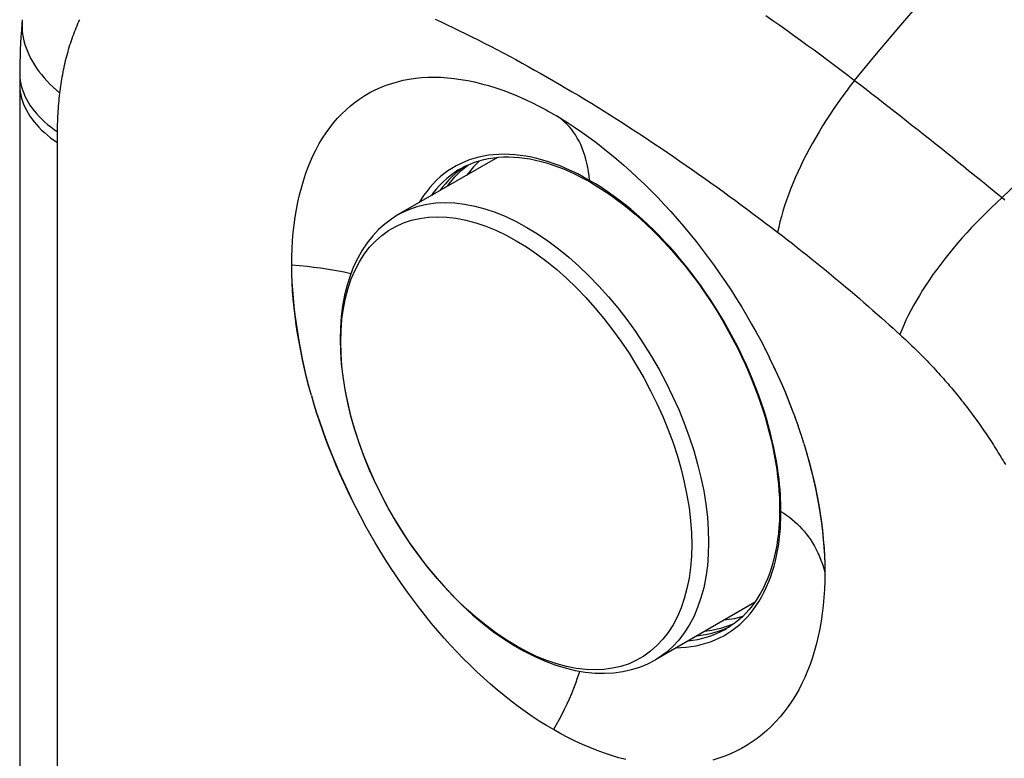
# Model space of a CAD drawing. Units: millimetres. Extents: x 122 to 192, y -19 to 240.
# Drawn here: x 129 to 157, y 73 to 94 of the extents above; entities that cross this region are included whole.
import ezdxf

# ---------------------------------------------------------------- set-up
doc = ezdxf.new("R2010")
doc.units = ezdxf.units.MM
doc.header["$LTSCALE"] = 16.335
doc.layers.get('0').update_dxf_attribs({"linetype": 'CONTINUOUS'})
doc.layers.add('ASSI', color=7, linetype='CONTINUOUS')
doc.layers.add('RACCORDO', color=7, linetype='CONTINUOUS')

msp = doc.modelspace()

# ---------------------------------------------------------------- linework, layer by layer
at = {"color": 7, "linetype": 'CONTINUOUS'}
for p, q in [((143.961, 91.67), (144.135, 91.572)), ((142.501, 90.308), (139.608, 88.637)), ((136.499, 87.127), (136.499, 87.164)), ((150.183, 84.961), (150.31, 84.717)), ((150.291, 84.753), (150.315, 84.706)), ((150.31, 84.717), (150.44, 84.458)), ((150.433, 84.472), (150.56, 84.209)), ((137.075, 83.358), (137.08, 83.339)), ((151.085, 82.981), (151.184, 82.717)), ((151.179, 82.73), (151.272, 82.47)), ((151.268, 82.48), (151.355, 82.223)), ((151.353, 82.23), (151.434, 81.977)), ((151.441, 81.955), (151.433, 81.979)), ((151.441, 81.955), (151.508, 81.732)), ((152.056, 78.22), (152.056, 78.182)), ((150.004, 77.319), (147.108, 75.647))]:
    msp.add_line(p, q, dxfattribs=at)
for points in [[(136.499, 87.164), (136.502, 87.407), (136.511, 87.646), (136.525, 87.881), (136.544, 88.114), (136.57, 88.342), (136.6, 88.567), (136.637, 88.787), (136.679, 89.003), (136.726, 89.214), (136.779, 89.419), (136.837, 89.62), (136.901, 89.815), (136.971, 90.005), (137.046, 90.19), (137.126, 90.368), (137.212, 90.542), (137.303, 90.709), (137.4, 90.87), (137.501, 91.025), (137.608, 91.173), (137.719, 91.315), (137.835, 91.449), (137.956, 91.577), (138.082, 91.698), (138.212, 91.813), (138.348, 91.92), (138.487, 92.021), (138.632, 92.114), (138.78, 92.2), (138.933, 92.278), (139.09, 92.349), (139.251, 92.413), (139.415, 92.468), (139.582, 92.517), (139.754, 92.557), (139.928, 92.591), (140.106, 92.617), (140.288, 92.635), (140.473, 92.646), (140.66, 92.649), (140.851, 92.644), (141.044, 92.632), (141.239, 92.612), (141.436, 92.585), (141.635, 92.55), (141.836, 92.508), (142.039, 92.458), (142.244, 92.401), (142.45, 92.337), (142.658, 92.266), (142.867, 92.187), (143.077, 92.101), (143.289, 92.009), (143.5, 91.909), (143.711, 91.804), (143.923, 91.691), (143.961, 91.67)], [(144.135, 91.572), (144.341, 91.45), (144.547, 91.322), (144.753, 91.188), (144.96, 91.047), (145.167, 90.9), (145.373, 90.747), (145.579, 90.588), (145.785, 90.424), (145.989, 90.254), (146.191, 90.079), (146.393, 89.899), (146.592, 89.715), (146.79, 89.526), (146.985, 89.332), (147.178, 89.134), (147.37, 88.931), (147.559, 88.724), (147.747, 88.512), (147.933, 88.296), (148.116, 88.074), (148.297, 87.849), (148.475, 87.621), (148.651, 87.388), (148.823, 87.153), (148.991, 86.914), (149.156, 86.673), (149.318, 86.429), (149.475, 86.184), (149.629, 85.936), (149.778, 85.685)], [(141.975, 90.209), (141.8, 90.035), (141.606, 89.791)], [(137.075, 83.358), (137.002, 83.62), (136.934, 83.881), (136.871, 84.141), (136.813, 84.4), (136.76, 84.658), (136.711, 84.914), (136.667, 85.168), (136.629, 85.421), (136.595, 85.672), (136.567, 85.921), (136.543, 86.167), (136.525, 86.411), (136.511, 86.653), (136.503, 86.891), (136.499, 87.127)], [(137.075, 83.358), (137.002, 83.628), (136.934, 83.897), (136.871, 84.163), (136.814, 84.429), (136.762, 84.692), (136.716, 84.952), (136.673, 85.209), (136.635, 85.464), (136.602, 85.715), (136.573, 85.962), (136.548, 86.205), (136.528, 86.443), (136.514, 86.676), (136.504, 86.904), (136.499, 87.127)], [(149.778, 85.685), (149.917, 85.445), (150.052, 85.204), (150.183, 84.961)], [(150.556, 84.217), (150.667, 83.978), (150.778, 83.73), (150.885, 83.481), (150.987, 83.231), (151.085, 82.981)], [(150.56, 84.209), (150.675, 83.96), (150.786, 83.711), (150.892, 83.462), (150.994, 83.213), (151.091, 82.965)], [(138.632, 79.591), (138.501, 79.837), (138.374, 80.084), (138.25, 80.334), (138.131, 80.585), (138.015, 80.838), (137.903, 81.091), (137.795, 81.343), (137.691, 81.594), (137.591, 81.846), (137.495, 82.096), (137.404, 82.346), (137.316, 82.596), (137.233, 82.845), (137.154, 83.094), (137.08, 83.341)], [(138.633, 79.59), (138.502, 79.834), (138.375, 80.078), (138.251, 80.324), (138.132, 80.571), (138.016, 80.82), (137.904, 81.069), (137.797, 81.32), (137.693, 81.571), (137.593, 81.823), (137.497, 82.076), (137.405, 82.328), (137.317, 82.581), (137.234, 82.834), (137.155, 83.087), (137.08, 83.339)], [(151.441, 81.955), (151.518, 81.697), (151.591, 81.439), (151.658, 81.183), (151.72, 80.927), (151.777, 80.672), (151.829, 80.418), (151.876, 80.166), (151.917, 79.916), (151.953, 79.667), (151.984, 79.42), (152.009, 79.175), (152.029, 78.933), (152.043, 78.693), (152.052, 78.455), (152.056, 78.22)], [(151.508, 81.732), (151.52, 81.69), (151.594, 81.426), (151.663, 81.164), (151.725, 80.903), (151.782, 80.644), (151.834, 80.388), (151.88, 80.134), (151.921, 79.882), (151.956, 79.633), (151.986, 79.387), (152.01, 79.145), (152.03, 78.907), (152.043, 78.673), (152.052, 78.444), (152.056, 78.22)], [(143.723, 73.86), (143.518, 73.996), (143.312, 74.137), (143.107, 74.286), (142.902, 74.44), (142.699, 74.601), (142.496, 74.767), (142.295, 74.939), (142.096, 75.116), (141.898, 75.299), (141.703, 75.486), (141.51, 75.678), (141.32, 75.875), (141.131, 76.076), (140.945, 76.282), (140.761, 76.493), (140.579, 76.709), (140.4, 76.93), (140.223, 77.155), (140.048, 77.384), (139.877, 77.617), (139.709, 77.854), (139.544, 78.095), (139.382, 78.337), (139.225, 78.583), (139.071, 78.832), (138.921, 79.082), (138.775, 79.335), (138.633, 79.59)], [(152.056, 78.182), (152.053, 77.94), (152.044, 77.7), (152.029, 77.464), (152.007, 77.231), (151.98, 77.001), (151.947, 76.775), (151.908, 76.553), (151.863, 76.336), (151.812, 76.123), (151.755, 75.915), (151.693, 75.712), (151.624, 75.514), (151.55, 75.321), (151.469, 75.134), (151.383, 74.951), (151.292, 74.775), (151.194, 74.604), (151.091, 74.439), (150.983, 74.28), (150.869, 74.128), (150.75, 73.982), (150.627, 73.843), (150.499, 73.711), (150.365, 73.586), (150.227, 73.467), (150.084, 73.355), (149.936, 73.25), (149.784, 73.152), (149.627, 73.062), (149.467, 72.979), (149.302, 72.903), (149.134, 72.835), (148.962, 72.775), (148.787, 72.722)], [(149.653, 76.912), (149.414, 76.846), (149.106, 76.801)], [(144.135, 73.61), (143.929, 73.732), (143.723, 73.86)], [(146.251, 72.736), (146.043, 72.79), (145.833, 72.852), (145.622, 72.922), (145.41, 72.999), (145.198, 73.083), (144.985, 73.175), (144.772, 73.273), (144.559, 73.379), (144.347, 73.491), (144.135, 73.61)]]:
    msp.add_lwpolyline(points, dxfattribs=at)
at = {"layer": 'ASSI', "color": 7, "linetype": 'CONTINUOUS'}
for p, q in [((141.499, 90.009), (141.388, 89.927)), ((141.55, 90.041), (141.499, 90.009)), ((149.115, 76.544), (149.241, 76.6)), ((149.241, 76.6), (149.296, 76.627))]:
    msp.add_line(p, q, dxfattribs=at)
for points in [[(141.388, 89.927), (141.28, 89.839), (141.176, 89.746), (141.076, 89.646), (140.981, 89.54), (140.89, 89.429), (140.824, 89.34)], [(148.324, 76.349), (148.434, 76.362), (148.576, 76.385), (148.715, 76.415), (148.852, 76.451), (148.985, 76.494), (149.115, 76.544)]]:
    msp.add_lwpolyline(points, dxfattribs=at)
at = {"layer": 'RACCORDO', "color": 7, "linetype": 'CONTINUOUS'}
for p, q in [((128.562, 92.779), (128.56, 92.479)), ((128.56, 92.479), (128.56, 89.665)), ((141.42, 89.972), (141.458, 89.994)), ((141.42, 89.973), (141.42, 89.972)), ((128.56, 89.665), (128.56, 67.748)), ((145.106, 89.644), (145.218, 89.58)), ((150.735, 80.037), (150.733, 79.902)), ((150.101, 77.464), (150.02, 77.34)), ((149.171, 76.549), (149.171, 76.55))]:
    msp.add_line(p, q, dxfattribs=at)
at = {"layer": 'RACCORDO', "color": 253, "linetype": 'CONTINUOUS'}
for p, q in [((129.661, 90.792), (129.662, 90.95)), ((129.661, 68.415), (129.661, 90.792)), ((129.662, 90.95), (129.663, 91.052)), ((142.693, 90.399), (142.54, 90.395)), ((141.437, 89.913), (141.629, 90.072)), ((141.629, 90.072), (141.661, 90.094)), ((145.361, 89.534), (145.188, 89.637)), ((150.773, 79.978), (150.773, 80.092)), ((149.401, 76.701), (149.245, 76.634))]:
    msp.add_line(p, q, dxfattribs=at)
for points in [[(152.922, 92.555), (153.562, 93.328), (154.209, 94.096), (154.862, 94.861), (155.522, 95.621), (156.189, 96.377), (156.862, 97.128), (157.541, 97.875), (158.227, 98.616), (158.918, 99.351), (159.613, 100.079), (160.314, 100.801), (161.019, 101.516), (161.728, 102.224), (162.442, 102.924), (163.161, 103.617)], [(157.224, 89.136), (157.909, 89.785), (158.6, 90.431), (159.296, 91.074), (159.997, 91.714), (160.703, 92.351), (161.414, 92.984), (162.129, 93.614), (162.848, 94.24), (163.571, 94.861), (164.299, 95.478), (165.03, 96.09), (165.765, 96.698), (166.504, 97.301), (167.247, 97.899), (167.993, 98.491)], [(128.634, 94.302), (128.629, 94.203), (128.63, 94.104), (128.636, 94.005), (128.647, 93.905), (128.664, 93.805), (128.686, 93.705), (128.713, 93.605), (128.746, 93.505), (128.784, 93.405), (128.828, 93.306), (128.876, 93.207), (128.93, 93.108), (128.989, 93.011), (129.052, 92.914), (129.121, 92.818), (129.195, 92.723), (129.273, 92.629), (129.356, 92.537), (129.443, 92.446), (129.535, 92.356), (129.632, 92.268), (129.732, 92.182)], [(129.732, 92.182), (129.741, 92.251), (129.75, 92.32), (129.759, 92.388), (129.769, 92.457), (129.78, 92.525), (129.791, 92.593), (129.803, 92.661), (129.815, 92.729), (129.828, 92.797), (129.841, 92.864), (129.855, 92.931), (129.87, 92.998), (129.885, 93.065), (129.901, 93.131), (129.917, 93.198), (129.934, 93.264), (129.952, 93.329), (129.97, 93.394), (129.989, 93.46), (130.008, 93.524), (130.028, 93.589), (130.048, 93.653), (130.069, 93.716), (130.091, 93.78), (130.113, 93.843), (130.136, 93.905), (130.16, 93.967), (130.184, 94.029), (130.208, 94.09), (130.233, 94.15), (130.259, 94.21), (130.285, 94.268), (130.311, 94.326)], [(140.683, 94.345), (140.86, 94.262), (141.037, 94.178), (141.215, 94.092), (141.394, 94.005), (141.574, 93.917), (141.754, 93.827), (141.935, 93.736), (142.116, 93.644), (142.298, 93.55), (142.481, 93.455), (142.665, 93.359), (142.849, 93.261), (143.033, 93.161), (143.218, 93.061), (143.402, 92.959), (143.586, 92.857), (143.769, 92.754), (143.952, 92.65), (144.135, 92.545), (144.318, 92.439), (144.501, 92.331), (144.685, 92.222), (144.871, 92.112), (145.057, 91.999), (145.243, 91.886), (145.429, 91.771), (145.615, 91.655), (145.802, 91.538), (145.987, 91.42), (146.173, 91.302), (146.358, 91.183), (146.543, 91.062), (146.727, 90.942), (146.911, 90.82), (147.095, 90.697), (147.278, 90.574), (147.461, 90.45), (147.644, 90.326), (147.826, 90.201), (148.008, 90.075), (148.189, 89.949), (148.37, 89.822), (148.55, 89.694), (148.73, 89.566), (148.909, 89.437), (149.088, 89.308), (149.267, 89.179), (149.445, 89.048), (149.622, 88.918), (149.799, 88.787), (149.976, 88.655), (150.152, 88.523), (150.327, 88.391), (150.502, 88.258), (150.677, 88.125)], [(150.335, 94.443), (150.537, 94.303), (150.739, 94.161), (150.941, 94.019), (151.142, 93.875), (151.342, 93.731), (151.542, 93.587), (151.741, 93.442), (151.939, 93.296), (152.137, 93.149), (152.335, 93.001), (152.531, 92.853), (152.727, 92.704), (152.922, 92.555)], [(128.562, 92.779), (128.562, 92.726), (128.568, 92.635), (128.579, 92.545), (128.595, 92.454), (128.617, 92.364), (128.644, 92.274), (128.677, 92.185), (128.715, 92.097), (128.758, 92.009), (128.806, 91.922), (128.86, 91.836), (128.918, 91.751), (128.982, 91.668), (129.051, 91.585), (129.124, 91.504), (129.203, 91.425), (129.286, 91.347), (129.373, 91.27), (129.466, 91.196), (129.562, 91.123), (129.663, 91.052)], [(152.922, 92.555), (152.796, 92.393), (152.673, 92.229), (152.552, 92.064), (152.433, 91.898), (152.318, 91.732), (152.205, 91.564), (152.096, 91.396), (151.99, 91.227), (151.887, 91.058), (151.787, 90.888), (151.691, 90.719), (151.598, 90.55), (151.509, 90.381), (151.423, 90.212), (151.341, 90.044), (151.264, 89.877), (151.19, 89.71), (151.12, 89.545), (151.054, 89.38), (150.992, 89.217), (150.934, 89.056), (150.88, 88.896), (150.831, 88.738), (150.786, 88.581), (150.745, 88.427), (150.709, 88.275), (150.677, 88.125)], [(152.922, 92.555), (153.091, 92.425), (153.26, 92.294), (153.428, 92.164), (153.597, 92.032), (153.766, 91.901), (153.934, 91.769), (154.103, 91.638), (154.271, 91.506), (154.439, 91.374), (154.606, 91.242), (154.773, 91.11), (154.94, 90.978), (155.106, 90.846), (155.272, 90.714), (155.437, 90.582), (155.602, 90.45), (155.766, 90.319), (155.929, 90.188), (156.091, 90.058), (156.25, 89.929)], [(128.56, 92.448), (128.561, 92.401), (128.567, 92.31), (128.578, 92.22), (128.594, 92.129), (128.616, 92.039), (128.643, 91.95), (128.676, 91.861), (128.713, 91.773), (128.757, 91.686), (128.805, 91.599), (128.859, 91.514), (128.917, 91.43), (128.981, 91.347), (129.05, 91.265), (129.123, 91.185), (129.201, 91.106), (129.284, 91.029), (129.372, 90.953), (129.464, 90.88), (129.561, 90.808), (129.661, 90.738)], [(129.663, 91.052), (129.664, 91.129), (129.665, 91.205), (129.667, 91.281), (129.67, 91.356), (129.673, 91.432), (129.676, 91.508), (129.68, 91.583), (129.685, 91.658), (129.69, 91.733), (129.696, 91.809), (129.702, 91.883), (129.709, 91.958), (129.716, 92.033), (129.724, 92.108), (129.732, 92.182)], [(145.188, 89.637), (145.175, 89.766), (145.158, 89.891), (145.137, 90.014), (145.112, 90.134), (145.083, 90.251), (145.05, 90.364), (145.014, 90.473), (144.974, 90.579), (144.93, 90.681), (144.882, 90.779), (144.831, 90.873), (144.777, 90.962), (144.718, 91.048), (144.657, 91.13), (144.591, 91.207), (144.523, 91.279), (144.451, 91.348), (144.376, 91.411), (144.298, 91.47), (144.225, 91.519)], [(142.54, 90.395), (142.389, 90.385), (142.241, 90.368), (142.096, 90.344), (141.955, 90.314), (141.816, 90.276), (141.68, 90.232), (141.548, 90.181), (141.419, 90.123), (141.294, 90.059), (141.172, 89.988), (141.055, 89.911), (140.941, 89.827), (140.831, 89.737), (140.726, 89.641), (140.625, 89.539), (140.528, 89.43), (140.436, 89.316), (140.348, 89.196), (140.265, 89.07), (140.216, 88.988)], [(145.188, 89.637), (145.015, 89.734), (144.843, 89.824), (144.671, 89.908), (144.5, 89.985), (144.329, 90.057), (144.159, 90.121), (143.99, 90.179), (143.822, 90.23), (143.655, 90.275), (143.49, 90.312), (143.327, 90.343), (143.165, 90.367), (143.006, 90.385), (142.848, 90.395), (142.693, 90.399)], [(141.42, 89.972), (141.349, 89.93), (141.234, 89.854), (141.122, 89.771), (141.015, 89.683), (140.911, 89.588), (140.812, 89.488), (140.717, 89.381), (140.626, 89.269), (140.572, 89.194)], [(156.25, 89.929), (156.555, 89.682), (156.7, 89.564), (156.84, 89.451)], [(141.04, 89.464), (141.093, 89.539), (141.258, 89.736), (141.437, 89.913)], [(145.218, 89.58), (145.216, 89.582), (145.21, 89.586), (145.205, 89.591), (145.201, 89.597), (145.197, 89.604), (145.193, 89.611), (145.191, 89.619), (145.189, 89.628), (145.188, 89.637)], [(150.773, 80.092), (150.77, 80.212), (150.765, 80.34), (150.757, 80.476), (150.747, 80.619), (150.734, 80.769), (150.717, 80.927), (150.696, 81.093), (150.671, 81.266), (150.641, 81.447), (150.607, 81.635), (150.567, 81.831), (150.521, 82.035), (150.47, 82.247), (150.412, 82.463), (150.349, 82.684), (150.279, 82.909), (150.205, 83.134), (150.127, 83.357), (150.043, 83.58), (149.956, 83.802), (149.863, 84.024), (149.766, 84.245), (149.665, 84.465), (149.559, 84.684), (149.449, 84.901), (149.335, 85.117), (149.217, 85.331), (149.096, 85.544), (148.97, 85.753), (148.841, 85.961), (148.708, 86.166), (148.572, 86.367), (148.432, 86.566), (148.29, 86.762), (148.144, 86.954), (147.996, 87.143), (147.845, 87.327), (147.692, 87.508), (147.536, 87.685), (147.377, 87.857), (147.217, 88.025), (147.055, 88.189), (146.891, 88.347), (146.725, 88.501), (146.558, 88.649), (146.39, 88.792), (146.22, 88.93), (146.05, 89.062), (145.878, 89.189), (145.706, 89.31), (145.534, 89.425), (145.361, 89.534)], [(156.84, 89.451), (157.101, 89.237), (157.224, 89.136)], [(157.224, 89.136), (157.07, 88.994), (156.918, 88.85), (156.768, 88.704), (156.621, 88.556), (156.476, 88.408), (156.335, 88.258), (156.196, 88.107), (156.061, 87.956), (155.928, 87.804), (155.799, 87.651), (155.674, 87.498), (155.552, 87.345), (155.434, 87.192), (155.32, 87.039), (155.21, 86.886), (155.104, 86.734), (155.003, 86.582), (154.906, 86.432), (154.813, 86.282), (154.725, 86.133), (154.642, 85.986), (154.563, 85.84), (154.489, 85.696), (154.42, 85.553), (154.357, 85.413), (154.298, 85.274), (154.244, 85.138)], [(157.224, 89.136), (157.308, 89.066)], [(139.608, 88.637), (139.719, 88.698), (139.949, 88.801), (140.191, 88.883), (140.444, 88.941), (140.707, 88.977), (140.978, 88.989), (141.258, 88.978), (141.544, 88.944), (141.837, 88.887), (142.135, 88.807), (142.437, 88.705), (142.743, 88.58), (143.05, 88.434), (143.358, 88.266), (143.667, 88.077), (143.974, 87.869), (144.279, 87.641), (144.581, 87.395), (144.879, 87.13), (145.172, 86.849), (145.459, 86.552), (145.738, 86.24), (146.01, 85.914), (146.272, 85.576), (146.525, 85.226), (146.767, 84.865), (146.998, 84.495), (147.216, 84.117), (147.421, 83.733), (147.612, 83.343), (147.789, 82.949), (147.951, 82.552), (148.097, 82.154), (148.228, 81.756), (148.342, 81.359), (148.439, 80.965), (148.519, 80.575), (148.581, 80.19), (148.626, 79.812), (148.653, 79.442), (148.662, 79.08)], [(137.928, 84.92), (137.937, 85.259), (137.963, 85.586), (138.006, 85.902), (138.066, 86.204), (138.143, 86.492), (138.237, 86.764), (138.347, 87.02), (138.473, 87.259), (138.614, 87.48), (138.771, 87.683), (138.941, 87.866), (139.126, 88.029), (139.324, 88.171), (139.535, 88.293), (139.757, 88.393), (139.991, 88.472), (140.235, 88.528), (140.488, 88.562), (140.751, 88.574), (141.02, 88.563), (141.297, 88.531), (141.58, 88.475), (141.868, 88.398), (142.159, 88.3), (142.454, 88.179), (142.751, 88.038), (143.049, 87.876), (143.346, 87.694), (143.643, 87.493), (143.938, 87.273), (144.229, 87.035), (144.517, 86.78), (144.8, 86.508), (145.077, 86.221), (145.347, 85.92), (145.609, 85.606), (145.862, 85.279), (146.106, 84.941), (146.34, 84.592), (146.562, 84.235), (146.773, 83.87), (146.971, 83.499), (147.156, 83.123), (147.327, 82.742), (147.483, 82.359), (147.624, 81.975), (147.75, 81.591), (147.86, 81.208), (147.954, 80.827), (148.031, 80.45), (148.091, 80.079), (148.134, 79.713), (148.16, 79.356), (148.169, 79.007)], [(150.677, 88.125), (150.821, 88.014), (150.965, 87.903), (151.108, 87.792), (151.251, 87.679), (151.394, 87.566), (151.537, 87.453), (151.679, 87.339), (151.82, 87.225), (151.961, 87.11), (152.101, 86.995), (152.241, 86.88), (152.379, 86.765), (152.517, 86.65), (152.655, 86.534), (152.791, 86.419), (152.927, 86.303), (153.062, 86.187), (153.195, 86.071), (153.327, 85.956), (153.458, 85.842), (153.584, 85.731), (153.705, 85.623), (153.823, 85.519), (153.935, 85.418), (154.043, 85.321), (154.146, 85.227), (154.244, 85.138)], [(138.223, 86.911), (138.183, 86.92), (138.025, 86.954), (137.859, 86.987), (137.688, 87.017), (137.515, 87.045), (137.337, 87.071), (137.148, 87.097), (136.944, 87.121), (136.728, 87.143), (136.499, 87.164)], [(154.244, 85.138), (154.295, 85.092), (154.346, 85.045), (154.396, 84.999), (154.447, 84.952), (154.497, 84.905), (154.547, 84.857), (154.597, 84.809), (154.647, 84.761), (154.697, 84.713), (154.746, 84.664), (154.795, 84.615), (154.845, 84.566), (154.894, 84.517), (154.942, 84.467), (154.991, 84.417), (155.04, 84.367), (155.088, 84.316), (155.136, 84.266), (155.184, 84.215), (155.231, 84.164), (155.279, 84.112), (155.326, 84.061), (155.373, 84.009), (155.419, 83.957), (155.466, 83.905), (155.512, 83.853), (155.558, 83.801), (155.604, 83.748), (155.649, 83.695), (155.695, 83.642), (155.74, 83.589), (155.784, 83.536), (155.829, 83.483), (155.873, 83.429), (155.917, 83.376), (155.96, 83.322), (156.003, 83.268), (156.046, 83.214), (156.089, 83.16), (156.132, 83.105), (156.174, 83.05), (156.217, 82.995), (156.259, 82.94), (156.3, 82.885), (156.342, 82.829), (156.383, 82.774), (156.424, 82.718), (156.465, 82.662), (156.506, 82.605), (156.546, 82.549), (156.586, 82.493), (156.626, 82.436), (156.665, 82.379), (156.704, 82.322), (156.743, 82.265), (156.782, 82.208), (156.82, 82.151), (156.858, 82.093), (156.896, 82.036), (156.934, 81.978), (156.971, 81.921), (157.008, 81.863), (157.044, 81.805), (157.08, 81.747), (157.116, 81.69), (157.152, 81.632), (157.187, 81.574), (157.222, 81.516), (157.256, 81.458), (157.29, 81.4), (157.324, 81.342)], [(148.169, 79.007), (148.16, 78.668), (148.134, 78.341), (148.091, 78.025), (148.031, 77.723), (147.954, 77.436), (147.86, 77.163), (147.75, 76.907), (147.624, 76.668), (147.483, 76.447), (147.327, 76.245), (147.156, 76.062), (146.971, 75.898), (146.773, 75.756), (146.562, 75.634), (146.34, 75.534), (146.106, 75.456), (145.862, 75.399), (145.609, 75.365), (145.347, 75.353), (145.077, 75.364), (144.8, 75.397), (144.517, 75.452), (144.229, 75.529), (143.938, 75.628), (143.643, 75.748), (143.346, 75.889), (143.049, 76.051), (142.751, 76.233), (142.454, 76.434), (142.159, 76.654), (141.868, 76.892), (141.58, 77.148), (141.297, 77.419), (141.02, 77.706), (140.751, 78.007), (140.488, 78.322), (140.235, 78.648), (139.991, 78.987), (139.757, 79.335), (139.535, 79.692), (139.324, 80.057), (139.126, 80.428), (138.941, 80.804), (138.771, 81.185), (138.614, 81.568), (138.473, 81.952), (138.347, 82.337), (138.237, 82.72), (138.143, 83.1), (138.066, 83.477), (138.006, 83.849), (137.963, 84.214), (137.937, 84.571), (137.928, 84.92)], [(150.052, 77.231), (150.135, 77.359), (150.213, 77.493), (150.287, 77.633), (150.356, 77.779), (150.419, 77.928), (150.476, 78.078), (150.527, 78.231), (150.572, 78.382), (150.611, 78.531), (150.644, 78.679), (150.673, 78.824), (150.698, 78.967), (150.718, 79.107), (150.734, 79.243), (150.748, 79.377), (150.758, 79.506), (150.765, 79.631), (150.77, 79.752), (150.773, 79.868), (150.773, 79.978)], [(150.735, 80.037), (150.735, 80.032), (150.736, 80.024), (150.738, 80.017), (150.742, 80.01), (150.746, 80.003), (150.752, 79.996), (150.758, 79.99), (150.765, 79.984), (150.773, 79.978)], [(150.773, 79.978), (150.858, 79.923), (150.94, 79.865), (151.02, 79.805), (151.098, 79.743), (151.173, 79.679), (151.246, 79.612), (151.316, 79.543), (151.384, 79.471), (151.45, 79.397), (151.513, 79.319), (151.574, 79.239), (151.634, 79.154), (151.692, 79.063), (151.749, 78.967), (151.802, 78.868), (151.85, 78.768), (151.895, 78.666), (151.939, 78.556), (151.981, 78.439), (152.02, 78.314), (152.056, 78.182)], [(148.662, 79.08), (148.653, 78.729), (148.626, 78.39), (148.581, 78.063), (148.519, 77.751), (148.439, 77.453), (148.342, 77.171), (148.228, 76.905), (148.097, 76.658), (147.951, 76.429), (147.789, 76.219), (147.612, 76.029), (147.421, 75.861), (147.216, 75.713), (147.108, 75.647)], [(149.459, 76.588), (149.569, 76.68), (149.674, 76.778), (149.775, 76.882), (149.872, 76.993), (149.965, 77.109), (150.052, 77.231)], [(147.72, 76), (147.853, 76.004), (148.004, 76.015), (148.152, 76.033), (148.298, 76.058), (148.441, 76.09), (148.58, 76.128), (148.717, 76.174), (148.85, 76.226), (148.979, 76.285), (149.105, 76.351), (149.227, 76.424)], [(148.069, 76.202), (148.207, 76.219), (148.35, 76.243), (148.49, 76.275), (148.627, 76.313), (148.761, 76.358), (148.892, 76.41), (149.019, 76.468), (149.142, 76.533), (149.171, 76.549)], [(149.245, 76.634), (149.007, 76.557), (148.759, 76.502), (148.538, 76.473)], [(149.227, 76.424), (149.345, 76.503), (149.459, 76.588)], [(144.898, 75.315), (144.882, 75.266), (144.831, 75.113), (144.777, 74.96), (144.718, 74.807), (144.657, 74.654), (144.591, 74.502), (144.523, 74.35), (144.451, 74.199), (144.376, 74.049), (144.298, 73.901), (144.218, 73.754), (144.135, 73.61)]]:
    msp.add_lwpolyline(points, dxfattribs=at)
at = {"layer": 'RACCORDO', "color": 7, "linetype": 'CONTINUOUS'}
for points in [[(128.637, 94.326), (128.626, 94.203), (128.611, 94.016), (128.598, 93.829), (128.587, 93.642), (128.578, 93.455), (128.571, 93.268), (128.566, 93.081), (128.563, 92.894), (128.562, 92.779)], [(141.458, 89.994), (141.58, 90.057), (141.706, 90.114), (141.836, 90.164), (141.969, 90.207), (142.105, 90.243), (142.244, 90.273), (142.387, 90.295), (142.532, 90.311)], [(142.532, 90.311), (142.679, 90.32), (142.829, 90.322), (142.981, 90.317), (143.135, 90.305), (143.292, 90.286), (143.45, 90.261), (143.61, 90.229), (143.772, 90.19), (143.935, 90.144), (144.099, 90.092), (144.265, 90.034), (144.432, 89.969), (144.599, 89.897), (144.767, 89.819), (144.936, 89.734), (145.106, 89.644)], [(145.218, 89.58), (145.337, 89.51), (145.507, 89.404), (145.678, 89.292), (145.848, 89.174), (146.018, 89.051), (146.187, 88.921), (146.355, 88.786), (146.522, 88.646), (146.688, 88.5), (146.853, 88.349), (147.017, 88.192), (147.178, 88.031), (147.338, 87.866), (147.496, 87.695), (147.652, 87.52), (147.805, 87.341), (147.956, 87.158), (148.104, 86.971), (148.25, 86.78), (148.392, 86.586), (148.532, 86.388), (148.668, 86.187), (148.801, 85.983), (148.93, 85.777), (149.056, 85.568), (149.178, 85.357), (149.296, 85.144), (149.411, 84.929), (149.521, 84.712), (149.627, 84.494), (149.728, 84.274), (149.825, 84.054), (149.918, 83.832), (150.006, 83.611), (150.089, 83.389), (150.168, 83.166), (150.241, 82.944), (150.31, 82.723), (150.374, 82.502), (150.433, 82.281), (150.486, 82.062), (150.535, 81.844), (150.578, 81.627), (150.616, 81.412), (150.649, 81.199), (150.677, 80.988), (150.699, 80.779), (150.716, 80.573), (150.727, 80.369), (150.733, 80.169), (150.735, 80.037)], [(139.608, 88.637), (139.406, 88.509), (139.214, 88.363), (139.032, 88.199), (138.862, 88.018), (138.703, 87.819), (138.557, 87.603), (138.424, 87.37), (138.305, 87.121), (138.201, 86.856), (138.112, 86.577), (138.039, 86.284), (137.982, 85.979), (137.941, 85.663), (137.917, 85.336), (137.908, 85)], [(137.908, 85), (137.917, 84.645), (137.943, 84.282), (137.986, 83.913), (138.046, 83.539), (138.122, 83.161), (138.214, 82.78), (138.323, 82.398), (138.446, 82.015), (138.584, 81.633), (138.737, 81.254), (138.904, 80.877), (139.084, 80.504), (139.277, 80.136), (139.482, 79.775), (139.699, 79.42), (139.927, 79.074), (140.165, 78.737), (140.413, 78.41), (140.67, 78.095), (140.935, 77.791), (141.208, 77.501), (141.487, 77.224), (141.773, 76.963), (142.064, 76.717), (142.36, 76.487), (142.659, 76.275), (142.961, 76.081), (143.265, 75.906), (143.57, 75.751), (143.874, 75.615), (144.177, 75.501), (144.477, 75.408), (144.773, 75.337), (145.064, 75.287), (145.349, 75.259), (145.627, 75.253), (145.898, 75.268), (146.16, 75.304), (146.413, 75.36), (146.656, 75.436), (146.888, 75.532), (147.108, 75.647)], [(150.733, 79.902), (150.727, 79.71), (150.715, 79.522), (150.699, 79.337), (150.677, 79.156), (150.65, 78.979), (150.617, 78.807), (150.58, 78.638), (150.537, 78.474), (150.49, 78.315), (150.437, 78.16), (150.38, 78.011), (150.317, 77.866), (150.25, 77.727), (150.178, 77.593), (150.101, 77.464)], [(150.02, 77.34), (149.933, 77.223), (149.842, 77.111), (149.747, 77.005), (149.647, 76.905), (149.543, 76.812), (149.434, 76.725), (149.322, 76.644)], [(149.322, 76.644), (149.205, 76.57), (149.171, 76.55)]]:
    msp.add_lwpolyline(points, dxfattribs=at)

doc.saveas('drawing.dxf')
